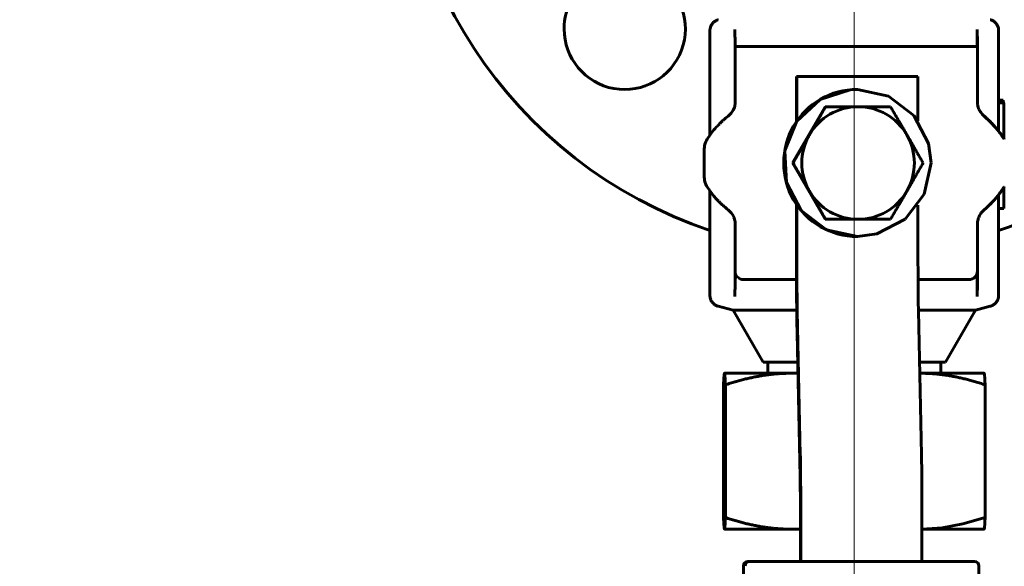
# Model space of a CAD drawing. Units: millimetres. Extents: x 0 to 1050, y 0 to 297.
# Drawn here: x 79 to 84, y 192 to 195 of the extents above; entities that cross this region are included whole.
import ezdxf

# ---------------------------------------------------------------- set-up
doc = ezdxf.new("R2010")
doc.units = ezdxf.units.MM
for name, pattern in [('K5LT_AXLED', [12, 7.5, -1.5, 1.5, -1.5]), ('K5LT_BASIC', [0]), ('K5LT_THIN', [0])]:
    doc.linetypes.add(name, pattern=pattern)
doc.layers.add('Системный слой', color=7, linetype='Continuous')
doc.styles.add('KDIMTEXTSTYLE', font='GOST_AU.SHX', dxfattribs={"width": 0.96, "oblique": 15, "height": 5})
doc.dimstyles.new('KDIMSTYLE (0.05)', dxfattribs={"dimtxt": 5, "dimasz": 1, "dimexe": 2, "dimexo": 0, "dimgap": 1, "dimtad": 1, "dimlfac": 20, "dimtxsty": 'KDIMTEXTSTYLE', "dimsah": 1, "dimcen": 0, "dimdle": 1, "dimadec": 0, "dimazin": 0, "dimtfac": 0.667, "dimtmove": 0, "dimatfit": 3, "dimfxl": 1, "dimtvp": 1, "dimtolj": 1, "dimtzin": 0, "dimarcsym": 0})

# ---------------------------------------------------------------- blocks, each defined once
blk = doc.blocks.new('U23')
at = {"layer": 'Системный слой', "color": 150, "linetype": 'K5LT_BASIC', "lineweight": 60, "true_color": 0x0080ff}
for p, q in [((83.1091, 194.2698), (83.1091, 194.5064)), ((83.1091, 193.566), (83.1091, 193.7931))]:
    blk.add_line(p, q, dxfattribs=at)
blk = doc.blocks.new('U24')
at = {"layer": 'Системный слой', "color": 150, "linetype": 'K5LT_BASIC', "lineweight": 60, "true_color": 0x0080ff}
for p, q in [((83.111, 194.5064), (83.111, 194.2725)), ((83.111, 193.7903), (83.111, 193.566))]:
    blk.add_line(p, q, dxfattribs=at)
blk = doc.blocks.new('U31')
at = {"layer": 'Системный слой', "color": 150, "linetype": 'K5LT_BASIC', "lineweight": 60, "true_color": 0x0080ff}
for p, q in [((83.0903, 192.8174), (83.0765, 192.8175)), ((83.104, 192.8172), (83.0903, 192.8174)), ((83.1178, 192.8167), (83.104, 192.8172))]:
    blk.add_line(p, q, dxfattribs=at)
blk = doc.blocks.new('U32')
at = {"layer": 'Системный слой', "color": 150, "linetype": 'K5LT_BASIC', "lineweight": 60, "true_color": 0x0080ff}
for p, q in [((82.6897, 192.7876), (82.6878, 192.7505)), ((82.6915, 192.8095), (82.6897, 192.7876)), ((82.6932, 192.8175), (82.6915, 192.8095)), ((82.6933, 192.8175), (82.6932, 192.8175)), ((82.6932, 192.8175), (82.6932, 192.8175)), ((82.6933, 192.8175), (82.6933, 192.8175))]:
    blk.add_line(p, q, dxfattribs=at)
blk = doc.blocks.new('U33')
at = {"layer": 'Системный слой', "color": 150, "linetype": 'K5LT_BASIC', "lineweight": 60, "true_color": 0x0080ff}
for p, q in [((83.0765, 192.8175), (83.1178, 192.8175)), ((83.8214, 192.8175), (83.8264, 192.8175))]:
    blk.add_line(p, q, dxfattribs=at)
blk = doc.blocks.new('U34')
at = {"layer": 'Системный слой', "color": 150, "linetype": 'K5LT_BASIC', "lineweight": 60, "true_color": 0x0080ff}
for p, q in [((83.0765, 191.9175), (83.0951, 191.9177)), ((83.0951, 191.9177), (83.1136, 191.9182)), ((83.1136, 191.9182), (83.1322, 191.9191))]:
    blk.add_line(p, q, dxfattribs=at)
blk = doc.blocks.new('U35')
at = {"layer": 'Системный слой', "color": 150, "linetype": 'K5LT_BASIC', "lineweight": 60, "true_color": 0x0080ff}
for p, q in [((82.6878, 191.9845), (82.6897, 191.9475)), ((82.6897, 191.9475), (82.6915, 191.9255)), ((82.6915, 191.9255), (82.6932, 191.9176)), ((82.6932, 191.9176), (82.6932, 191.9176)), ((82.6932, 191.9176), (82.6933, 191.9175)), ((82.6933, 191.9175), (82.6933, 191.9175))]:
    blk.add_line(p, q, dxfattribs=at)
blk = doc.blocks.new('U39')
at = {"layer": 'Системный слой', "color": 150, "linetype": 'K5LT_BASIC', "lineweight": 60, "true_color": 0x0080ff}
for p, q in [((82.9165, 192.8814), (83.1164, 192.8814)), ((83.8201, 192.8814), (83.97, 192.8814))]:
    blk.add_line(p, q, dxfattribs=at)
blk = doc.blocks.new('U41')
at = {"layer": 'Системный слой', "color": 150, "linetype": 'K5LT_BASIC', "lineweight": 60, "true_color": 0x0080ff}
for p, q in [((83.1108, 193.1814), (82.7433, 193.1814)), ((84.1433, 193.1814), (83.8136, 193.1814))]:
    blk.add_line(p, q, dxfattribs=at)
blk = doc.blocks.new('U42')
at = {"layer": 'Системный слой', "color": 150, "linetype": 'K5LT_BASIC', "lineweight": 60, "true_color": 0x0080ff}
for p, q in [((82.6073, 193.8738), (82.5934, 193.8943)), ((82.6228, 193.8527), (82.6073, 193.8738)), ((82.6323, 193.8402), (82.6228, 193.8527)), ((82.6322, 193.8401), (82.6324, 193.8399)), ((82.6326, 193.8398), (82.6323, 193.8402)), ((82.6324, 193.8399), (82.6326, 193.8398)), ((82.6326, 193.8398), (82.6326, 193.8398))]:
    blk.add_line(p, q, dxfattribs=at)
blk = doc.blocks.new('U43')
at = {"layer": 'Системный слой', "color": 150, "linetype": 'K5LT_BASIC', "lineweight": 60, "true_color": 0x0080ff}
for p, q in [((82.6102, 194.1932), (82.6251, 194.2133)), ((82.6251, 194.2133), (82.6326, 194.2231)), ((82.6324, 194.223), (82.6322, 194.2228)), ((82.6326, 194.2231), (82.6324, 194.223)), ((82.6326, 194.2231), (82.6326, 194.2231)), ((82.5934, 194.1686), (82.6102, 194.1932))]:
    blk.add_line(p, q, dxfattribs=at)
blk = doc.blocks.new('U111')
at = {"layer": 'Системный слой', "color": 150, "linetype": 'K5LT_BASIC', "lineweight": 60, "true_color": 0x0080ff}
for p, q in [((83.8109, 194.274), (83.8109, 194.5064)), ((83.8109, 193.566), (83.8109, 193.7889))]:
    blk.add_line(p, q, dxfattribs=at)
blk = doc.blocks.new('U157')
at = {"layer": 'Системный слой', "color": 150, "linetype": 'K5LT_BASIC', "lineweight": 60, "true_color": 0x0080ff}
for p, q in [((83.8231, 192.8175), (83.8214, 192.8175)), ((83.8248, 192.8175), (83.8231, 192.8175)), ((83.8264, 192.8175), (83.8248, 192.8175))]:
    blk.add_line(p, q, dxfattribs=at)
blk = doc.blocks.new('U158')
at = {"layer": 'Системный слой', "color": 150, "linetype": 'K5LT_BASIC', "lineweight": 60, "true_color": 0x0080ff}
for p, q in [((83.9505, 191.9255), (84.0701, 191.9474)), ((84.0701, 191.9474), (84.1987, 191.9845)), ((83.8339, 191.9176), (83.9505, 191.9255))]:
    blk.add_line(p, q, dxfattribs=at)
blk = doc.blocks.new('U159')
at = {"layer": 'Системный слой', "color": 150, "linetype": 'K5LT_BASIC', "lineweight": 60, "true_color": 0x0080ff}
for p, q in [((83.2459, 194.3974), (83.4202, 194.4544)), ((83.4202, 194.4544), (83.462, 194.4564)), ((83.462, 194.4564), (83.6409, 194.4169)), ((83.1119, 194.2724), (83.2459, 194.3974)), ((83.6409, 194.4169), (83.7866, 194.3057)), ((83.043, 194.1025), (83.1119, 194.2724)), ((83.7866, 194.3057), (83.8719, 194.1434)), ((83.052, 193.9195), (83.043, 194.1025)), ((83.8719, 194.1434), (83.8869, 194.0314)), ((83.8869, 194.0314), (83.8474, 193.8524)), ((83.1373, 193.7572), (83.052, 193.9195)), ((83.8474, 193.8524), (83.7362, 193.7068)), ((83.283, 193.646), (83.1373, 193.7572)), ((83.7362, 193.7068), (83.5739, 193.6215)), ((83.462, 193.6064), (83.283, 193.646)), ((83.5739, 193.6215), (83.462, 193.6064))]:
    blk.add_line(p, q, dxfattribs=at)
blk = doc.blocks.new('U277')
at = {"layer": 'Системный слой', "color": 150, "linetype": 'K5LT_BASIC', "lineweight": 60, "true_color": 0x0080ff}
for p, q in [((84.3033, 194.3944), (84.3036, 194.3927)), ((84.3036, 194.3927), (84.3038, 194.3875)), ((84.3038, 194.3875), (84.3041, 194.3788))]:
    blk.add_line(p, q, dxfattribs=at)
blk = doc.blocks.new('U278')
at = {"layer": 'Системный слой', "color": 150, "linetype": 'K5LT_BASIC', "lineweight": 60, "true_color": 0x0080ff}
for p, q in [((84.277, 194.7955), (84.277, 194.2143)), ((84.277, 193.8485), (84.277, 193.2673))]:
    blk.add_line(p, q, dxfattribs=at)
blk = doc.blocks.new('U279')
at = {"layer": 'Системный слой', "color": 150, "linetype": 'K5LT_BASIC', "lineweight": 60, "true_color": 0x0080ff}
for p, q in [((82.6095, 194.7957), (82.6095, 194.1922)), ((82.6095, 193.8707), (82.6095, 193.2672))]:
    blk.add_line(p, q, dxfattribs=at)
blk = doc.blocks.new('U280')
at = {"layer": 'Системный слой', "color": 150, "linetype": 'K5LT_BASIC', "lineweight": 60, "true_color": 0x0080ff}
for p, q in [((84.307, 194.2275), (84.3069, 194.1987)), ((84.307, 194.2599), (84.307, 194.2275)), ((84.3069, 194.1987), (84.3067, 194.1733))]:
    blk.add_line(p, q, dxfattribs=at)
blk = doc.blocks.new('U281')
at = {"layer": 'Системный слой', "color": 150, "linetype": 'K5LT_BASIC', "lineweight": 60, "true_color": 0x0080ff}
for p, q in [((84.1532, 193.3038), (84.1535, 193.362)), ((84.1535, 193.362), (84.1534, 193.3961)), ((84.1526, 193.269), (84.1532, 193.3038)), ((84.1522, 193.2616), (84.1526, 193.269))]:
    blk.add_line(p, q, dxfattribs=at)
blk = doc.blocks.new('U282')
at = {"layer": 'Системный слой', "color": 150, "linetype": 'K5LT_BASIC', "lineweight": 60, "true_color": 0x0080ff}
for p, q in [((82.7567, 193.3908), (82.755, 193.3962)), ((82.7578, 193.3881), (82.7567, 193.3908)), ((82.7585, 193.3867), (82.7578, 193.3881)), ((82.7588, 193.3861), (82.7585, 193.3867)), ((82.759, 193.3857), (82.7588, 193.3861)), ((82.7651, 193.3765), (82.759, 193.3857)), ((82.7698, 193.3716), (82.7651, 193.3765)), ((82.7723, 193.3694), (82.7698, 193.3716)), ((82.7737, 193.3684), (82.7723, 193.3694)), ((82.7744, 193.3679), (82.7737, 193.3684)), ((82.7747, 193.3676), (82.7744, 193.3679)), ((82.7812, 193.3637), (82.7747, 193.3676)), ((82.7857, 193.3617), (82.7812, 193.3637)), ((82.7879, 193.3609), (82.7857, 193.3617)), ((82.7891, 193.3605), (82.7879, 193.3609)), ((82.7897, 193.3604), (82.7891, 193.3605)), ((82.79, 193.3603), (82.7897, 193.3604)), ((82.7927, 193.3596), (82.79, 193.3603)), ((82.7975, 193.3587), (82.7927, 193.3596)), ((82.7999, 193.3584), (82.7975, 193.3587)), ((82.8011, 193.3584), (82.7999, 193.3584)), ((82.8017, 193.3583), (82.8011, 193.3584)), ((82.802, 193.3583), (82.8017, 193.3583)), ((82.8022, 193.3583), (82.802, 193.3583)), ((82.8041, 193.3583), (82.8022, 193.3583))]:
    blk.add_line(p, q, dxfattribs=at)
blk = doc.blocks.new('U283')
at = {"layer": 'Системный слой', "color": 150, "linetype": 'K5LT_BASIC', "lineweight": 60, "true_color": 0x0080ff}
for p, q in [((84.2337, 194.2642), (84.1895, 194.3061)), ((84.2739, 194.2183), (84.2337, 194.2642)), ((84.3096, 194.1689), (84.2739, 194.2183))]:
    blk.add_line(p, q, dxfattribs=at)
blk = doc.blocks.new('U669')
at = {"layer": 'Системный слой', "color": 150, "linetype": 'K5LT_BASIC', "lineweight": 60, "true_color": 0x0080ff}
for start, end in [(333.5172, 81.511), (288.5189, 329.6106)]:
    blk.add_arc((83.4433, 196.1314), 2.625, start, end, dxfattribs=at)
blk = doc.blocks.new('U672')
at = {"layer": 'Системный слой', "color": 150, "linetype": 'K5LT_BASIC', "lineweight": 60, "true_color": 0x0080ff}
for start, end in [(120.7394, 180), (180, 59.2606)]:
    blk.add_arc((82.1174, 194.8056), 0.35, start, end, dxfattribs=at)
blk = doc.blocks.new('KDIMARROW_01')
at = {"layer": 'Системный слой'}
blk.add_hatch(color=0, dxfattribs=at).paths.add_polyline_path([(-5, -0.6583), (0, 0), (-5, 0.6583), (-4.5, 0)])
at = {"layer": 'Системный слой', "color": 0, "linetype": 'K5LT_THIN', "lineweight": 18}
for p, q in [((-4.5, 0), (-5, 0.6583)), ((-5, 0.6583), (0, 0)), ((0, 0), (-5, -0.6583)), ((-5, -0.6583), (-4.5, 0)), ((0, 0), (-1, 0))]:
    blk.add_line(p, q, dxfattribs=at)
blk = doc.blocks.new('U810')
at = {"layer": 'Системный слой', "color": 30, "linetype": 'K5LT_AXLED', "lineweight": 18, "true_color": 0xff8000}
blk.add_line((83.4433, 196.1314), (83.4433, 191.5064), dxfattribs=at)

msp = doc.modelspace()

# ---------------------------------------------------------------- linework, layer by layer
at = {"layer": 'Системный слой', "color": 150, "linetype": 'K5LT_BASIC', "lineweight": 60, "true_color": 0x0080ff}
for p, q in [((82.65792, 194.85864), (82.65787, 194.85863)), ((84.22854, 194.85858), (84.22858, 194.85857)), ((82.60951, 194.79567), (82.60951, 194.79568)), ((82.75246, 194.79946), (82.75234, 194.80124)), ((84.15235, 194.79946), (84.15223, 194.80124)), ((84.27703, 194.79552), (84.27703, 194.79552)), ((82.755, 194.70461), (82.755, 194.70526)), ((82.90688, 194.70461), (82.755, 194.70461)), ((82.755, 194.70461), (82.755, 194.38179)), ((83.45683, 194.70461), (82.90688, 194.70461)), ((84.00679, 194.70461), (83.45683, 194.70461)), ((84.1549, 194.70461), (84.00679, 194.70461)), ((84.15488, 194.70461), (84.15488, 194.70526)), ((84.15488, 194.38179), (84.1549, 194.70461)), ((83.10939, 194.53144), (83.11065, 194.53144)), ((83.11065, 194.53144), (83.8106, 194.53144)), ((83.46094, 194.45644), (83.46195, 194.45644)), ((84.15488, 194.38179), (84.1549, 194.38179)), ((84.277, 194.39438), (84.30333, 194.39438)), ((84.277, 194.37882), (84.30671, 194.37882)), ((83.08708, 194.03144), (83.27471, 194.35644)), ((83.27471, 194.35644), (83.27731, 194.35644)), ((83.27731, 194.35644), (83.4653, 194.35644)), ((83.4653, 194.35644), (83.65256, 194.35644)), ((82.57708, 194.11382), (82.57708, 193.94906)), ((83.27471, 193.70644), (83.08708, 194.03144)), ((83.08708, 194.03144), (83.08969, 194.03144)), ((84.30693, 193.8899), (84.30694, 193.86018)), ((84.30694, 193.86018), (84.30694, 193.7691)), ((84.277, 193.7691), (84.30694, 193.7691)), ((83.27471, 193.70644), (83.27731, 193.70644)), ((83.4653, 193.70644), (83.27731, 193.70644)), ((83.65256, 193.70644), (83.4653, 193.70644)), ((82.755, 193.68109), (82.755, 193.40827)), ((84.1549, 193.40827), (84.15488, 193.68109)), ((84.15488, 193.68109), (84.1549, 193.68109)), ((83.46094, 193.60644), (83.46195, 193.60644)), ((82.755, 193.40827), (82.755, 193.35762)), ((82.80412, 193.35827), (82.80499, 193.35827)), ((82.80499, 193.35827), (82.90625, 193.35827)), ((82.90625, 193.35827), (83.10954, 193.35827)), ((83.81156, 193.35827), (84.00616, 193.35827)), ((84.00616, 193.35827), (84.1049, 193.35827)), ((84.15488, 193.40717), (84.15488, 193.35762)), ((82.6095, 193.2672), (82.6095, 193.2672)), ((82.75246, 193.26342), (82.75234, 193.26164)), ((84.15235, 193.26342), (84.15223, 193.26164)), ((84.27698, 193.26733), (84.27698, 193.26734)), ((82.65787, 193.20425), (82.65792, 193.20424)), ((82.74325, 193.18144), (82.6579, 193.2042)), ((82.91646, 192.88144), (82.74325, 193.18144)), ((83.97005, 192.88144), (84.14325, 193.18144)), ((84.14325, 193.18144), (84.22859, 193.2042)), ((84.22856, 193.20428), (84.22851, 193.20426)), ((83.11377, 193.1785), (83.13155, 192.34754)), ((83.83149, 192.34754), (83.81371, 193.1785)), ((83.13058, 192.21838), (83.1128, 193.04934)), ((82.94325, 192.88144), (82.94325, 192.81754)), ((83.94325, 192.88144), (83.94325, 192.81754)), ((82.69325, 192.81754), (82.69295, 192.81736)), ((82.69325, 192.81754), (82.69331, 192.81754)), ((82.69331, 192.81754), (83.07649, 192.81754)), ((83.82643, 192.81754), (84.19325, 192.81754)), ((84.19325, 192.81754), (84.19355, 192.81736)), ((82.68784, 192.75055), (82.68784, 191.98452)), ((82.69878, 192.75055), (82.69878, 191.98452)), ((84.19866, 192.75055), (84.19866, 191.98452)), ((83.13403, 192.00311), (83.13403, 191.73141)), ((83.83398, 191.73141), (83.83398, 192.00311)), ((83.13214, 191.73141), (83.13214, 191.98144)), ((82.69325, 191.91754), (82.6931, 191.91763)), ((82.69331, 191.91754), (82.69325, 191.91754)), ((83.07649, 191.91754), (82.69331, 191.91754)), ((83.13214, 191.91754), (83.07649, 191.91754)), ((84.19325, 191.91754), (83.83398, 191.91754)), ((84.19325, 191.91754), (84.19341, 191.91763)), ((82.80274, 191.70641), (82.80274, 191.70641)), ((82.80274, 191.65644), (82.80274, 191.70641)), ((82.83848, 191.73141), (82.82774, 191.73141)), ((82.83848, 191.73141), (84.13838, 191.73141)), ((84.16337, 191.65644), (84.16337, 191.70641)), ((84.16337, 191.70641), (84.16338, 191.7064))]:
    msp.add_line(p, q, dxfattribs=at)
for centre, radius, start, end in [((83.44325, 196.13144), 2.625, 98.48897, 251.48111), ((84.1049, 193.40827), 0.05, 270, 0), ((82.82774, 191.70641), 0.025, 90, 180), ((84.13838, 191.70641), 0.025, 0, 90)]:
    msp.add_arc(centre, radius, start, end, dxfattribs=at)
for centre, major_axis, ratio, start_param, end_param in [((83.10939, 194.50644), (0, -0.025), 0.0126368, 3.1415927, 4.712389), ((83.11065, 194.50644), (0, 0.025), 0.0126368, 4.712389, 6.2831853), ((83.8106, 194.50644), (0, 0.025), 0.0126368, 4.712389, 6.2831853), ((83.46094, 194.03144), (0, 0.425), 0.9999202, 0, 3.1415927), ((83.4653, 194.03144), (0, 0.325), 0.9999202, 0, 1.0471976), ((83.4653, 194.03144), (0, 0.325), 0.9999202, 5.2359878, 6.2831853), ((84.09139, 194.19266), (0.0981, 0.11347), 0.0095599, 0.0005228, 0.0082647), ((82.67707, 194.11382), (0, -0.1), 0.9999202, 4.3598874, 4.712389), ((83.4653, 194.03144), (0, -0.325), 0.9999202, 4.1887902, 5.2359878), ((83.4653, 194.03144), (0, 0.325), 0.9999202, 4.1887902, 5.2359878), ((82.67707, 193.94906), (0, -0.1), 0.9999202, 4.712389, 5.0648906), ((83.4653, 194.03144), (0, -0.325), 0.9999202, 5.2359878, 6.2831853), ((83.4653, 194.03144), (0, -0.325), 0.9999202, 0, 1.0471976), ((84.09139, 193.87022), (0.0981, -0.11347), 0.0095599, -0.0082647, -0.0005219), ((83.11666, 193.56599), (0, -0.6), 0.0126368, 4.712389, 5.7497753), ((83.11666, 193.56599), (0, -0.45), 0.0126368, 4.712389, 5.7497753), ((83.8166, 193.56599), (0, -0.45), 0.0126368, 4.712389, 5.7497753), ((83.12898, 192.00311), (0, 0.4), 0.0126368, 4.712389, 5.7497753), ((83.82892, 192.00311), (0, 0.4), 0.0126368, 4.712389, 5.7497753), ((83.12895, 192.00102), (0, 0.25288), 0.0126368, 4.6348955, 5.746753), ((82.82774, 191.70641), (0, 0.025), 0.9999202, 0, 1.5707963), ((82.83848, 191.70641), (0, -0.025), 0.9999202, 3.1415927, 4.712389), ((84.13838, 191.70641), (0, 0.025), 0.9999202, 4.712389, 6.2831853)]:
    msp.add_ellipse(centre, major_axis=major_axis, ratio=ratio, start_param=start_param, end_param=end_param, dxfattribs=at)
for points, knots in [([(82.60951, 194.79567), (82.60951, 194.79852), (82.6097, 194.8014), (82.6105, 194.80721), (82.6111, 194.81011), (82.6127, 194.81587), (82.61371, 194.81871), (82.61609, 194.82425), (82.61747, 194.82693), (82.62057, 194.83206), (82.62227, 194.8345), (82.62589, 194.83897), (82.62777, 194.84101), (82.63184, 194.84487), (82.63403, 194.84669), (82.63868, 194.85006), (82.64115, 194.85161), (82.64397, 194.85313), (82.64424, 194.85328), (82.64582, 194.85411), (82.64715, 194.85474), (82.64918, 194.85563), (82.64987, 194.85592), (82.65092, 194.85635), (82.65128, 194.85649), (82.652, 194.85676), (82.65236, 194.85689), (82.65306, 194.85714), (82.6534, 194.85726), (82.65409, 194.85749), (82.65444, 194.85761), (82.65581, 194.85805), (82.65684, 194.85835), (82.65787, 194.85863)], [0, 0, 0, 0, 2.7237666, 2.7237666, 5.4446223, 5.4446223, 8.1753508, 8.1753508, 10.8980028, 10.8980028, 13.5757273, 13.5757273, 16.0848268, 16.0848268, 18.6492288, 18.6492288, 21.2842771, 21.2842771, 21.5684771, 21.5684771, 22.9122088, 22.9122088, 23.6033312, 23.6033312, 23.9587967, 23.9587967, 24.3142622, 24.3142622, 24.6484782, 24.6484782, 24.9879991, 24.9879991, 25.9925423, 25.9925423, 25.9925423, 25.9925423]), ([(84.22854, 194.85858), (84.2313, 194.85785), (84.23406, 194.85691), (84.23952, 194.85462), (84.2422, 194.85327), (84.24739, 194.85021), (84.24989, 194.84849), (84.25465, 194.84472), (84.2569, 194.84268), (84.26107, 194.83833), (84.26299, 194.83604), (84.26638, 194.83136), (84.26786, 194.829), (84.27055, 194.82403), (84.27174, 194.82142), (84.27379, 194.81602), (84.27464, 194.81321), (84.27555, 194.80934), (84.27577, 194.80828), (84.27615, 194.8062), (84.27631, 194.80518), (84.27652, 194.80363), (84.27659, 194.8031), (84.27668, 194.80229), (84.2767, 194.80202), (84.27676, 194.80147), (84.27678, 194.80119), (84.27682, 194.80074), (84.27684, 194.80056), (84.27686, 194.80018), (84.27688, 194.79997), (84.27692, 194.79937), (84.27694, 194.79897), (84.27701, 194.79755), (84.27703, 194.79653), (84.27703, 194.79552)], [0, 0, 0, 0, 2.7450213, 2.7450213, 5.471626, 5.471626, 8.1955169, 8.1955169, 10.9052891, 10.9052891, 13.570547, 13.570547, 16.0736247, 16.0736247, 18.6458498, 18.6458498, 21.2978895, 21.2978895, 22.290321, 22.290321, 23.2492968, 23.2492968, 23.7495562, 23.7495562, 24.0105215, 24.0105215, 24.2714868, 24.2714868, 24.4407339, 24.4407339, 24.6356245, 24.6356245, 25.0151481, 25.0151481, 26, 26, 26, 26]), ([(82.755, 194.70526), (82.755, 194.70785), (82.75499, 194.71039), (82.75496, 194.71643), (82.75493, 194.7198), (82.75484, 194.72892), (82.75476, 194.73439), (82.7545, 194.74893), (82.75424, 194.75914), (82.75346, 194.78217), (82.75294, 194.79215), (82.75246, 194.79946)], [0, 0, 0, 0, 0.01554825, 0.01554825, 0.03859406, 0.03859406, 0.08530348, 0.08530348, 0.18944322, 0.18944322, 0.33247817, 0.33247817, 0.33247817, 0.33247817]), ([(84.1535, 194.70461), (84.1535, 194.71578), (84.15346, 194.72882), (84.15333, 194.75052), (84.15321, 194.76251), (84.15293, 194.78095), (84.15272, 194.78978), (84.15244, 194.79746), (84.15234, 194.79964), (84.15223, 194.80124)], [0, 0, 0, 0, 0.06703785, 0.06703785, 0.14458338, 0.14458338, 0.23866486, 0.23866486, 0.28556748, 0.28556748, 0.28556748, 0.28556748]), ([(84.15235, 194.79946), (84.15315, 194.78725), (84.15378, 194.77171), (84.15435, 194.74987), (84.15456, 194.74082), (84.15476, 194.72605), (84.15481, 194.72178), (84.15485, 194.71522), (84.15487, 194.71319), (84.15488, 194.70919), (84.15488, 194.70724), (84.15488, 194.70526)], [0, 0, 0, 0, 0.3889977, 0.3889977, 0.52300973, 0.52300973, 0.56702063, 0.56702063, 0.58512867, 0.58512867, 0.60145751, 0.60145751, 0.60145751, 0.60145751]), ([(82.755, 194.38179), (82.755, 194.37927), (82.7549, 194.37678), (82.75451, 194.37176), (82.75421, 194.36929), (82.753, 194.36158), (82.75179, 194.35683), (82.74641, 194.33984), (82.74058, 194.33062), (82.73071, 194.31695), (82.72448, 194.31081), (82.7188, 194.30614)], [-0.28630571, -0.28630571, -0.28630571, -0.28630571, -0.27380174, -0.27380174, -0.26054474, -0.26054474, -0.23048064, -0.23048064, -0.13594833, -0.13594833, 0, 0, 0, 0]), ([(84.15489, 194.38179), (84.15489, 194.37884), (84.15503, 194.37589), (84.1555, 194.37064), (84.15579, 194.36833), (84.15652, 194.36374), (84.15697, 194.36146), (84.15849, 194.35492), (84.15976, 194.35072), (84.16283, 194.34254), (84.16462, 194.33856), (84.16867, 194.33098), (84.17091, 194.32737), (84.17587, 194.32037), (84.17862, 194.31699), (84.18407, 194.3111), (84.18671, 194.30853), (84.18949, 194.30613)], [0, 0, 0, 0, 2.1647325, 2.1647325, 3.8720718, 3.8720718, 5.5794111, 5.5794111, 8.7976657, 8.7976657, 11.9953848, 11.9953848, 15.1067496, 15.1067496, 18.2989216, 18.2989216, 21, 21, 21, 21]), ([(84.30671, 194.37882), (84.30681, 194.36175), (84.30689, 194.34327), (84.30701, 194.30351), (84.30703, 194.28233), (84.30703, 194.25986)], [-0.44130658, -0.44130658, -0.44130658, -0.44130658, -0.22065329, -0.22065329, 0, 0, 0, 0]), ([(82.71419, 194.30231), (82.70427, 194.29401), (82.69042, 194.28174), (82.67415, 194.26632), (82.65369, 194.24613), (82.64044, 194.23177), (82.63225, 194.22275)], [0, 0, 0, 0, 1.8806298, 2.8210647, 3.7325033, 7, 7, 7, 7]), ([(84.18949, 194.30613), (84.19032, 194.30542), (84.19114, 194.30471), (84.19343, 194.3027), (84.1949, 194.30141), (84.19929, 194.2975), (84.20219, 194.29488), (84.20612, 194.29125), (84.20717, 194.29028), (84.21046, 194.28721), (84.2127, 194.28509), (84.2163, 194.28163), (84.21767, 194.2803), (84.2199, 194.27813), (84.22075, 194.27729), (84.22245, 194.27561), (84.22329, 194.27477), (84.22479, 194.27327), (84.22544, 194.27262), (84.22719, 194.27085), (84.22829, 194.26974), (84.23147, 194.26649), (84.23354, 194.26435), (84.23966, 194.25792), (84.24367, 194.2536), (84.24941, 194.24724), (84.25122, 194.24527), (84.25879, 194.23642), (84.26469, 194.22965), (84.27258, 194.21991), (84.27483, 194.21716), (84.28227, 194.20746), (84.28756, 194.2006), (84.2957, 194.18934), (84.29866, 194.18504), (84.30198, 194.18032), (84.30228, 194.17987), (84.30398, 194.1774), (84.30535, 194.17535), (84.30769, 194.17186), (84.30865, 194.1704), (84.30961, 194.16894)], [0, 0, 0, 0, 0.3916159, 0.3916159, 1.0965245, 1.0965245, 2.5063417, 2.5063417, 3.0210325, 3.0210325, 4.1281508, 4.1281508, 4.8179134, 4.8179134, 5.247653, 5.247653, 5.6773925, 5.6773925, 6.0097797, 6.0097797, 6.5722817, 6.5722817, 7.6461493, 7.6461493, 9.7683163, 9.7683163, 10.7298257, 10.7298257, 13.9615136, 13.9615136, 15.2416944, 15.2416944, 18.3615136, 18.3615136, 20.2417716, 20.2417716, 20.436842, 20.436842, 21.322459, 21.322459, 21.9518609, 21.9518609, 21.9518609, 21.9518609]), ([(82.58323, 194.14835), (82.58495, 194.15305), (82.58815, 194.16004), (82.592, 194.16645), (82.5934, 194.1686)], [0, 0, 0, 0, 3.2597835, 5, 5, 5, 5]), ([(82.5934, 193.89428), (82.59077, 193.8983), (82.58709, 193.90493), (82.58415, 193.91202), (82.58323, 193.91453)], [0, 0, 0, 0, 3.2597376, 5, 5, 5, 5]), ([(84.30961, 193.89395), (84.30932, 193.8935), (84.30903, 193.89306), (84.30815, 193.89173), (84.30757, 193.89085), (84.30696, 193.88994), (84.30695, 193.88992), (84.30576, 193.88816), (84.3046, 193.88641), (84.30311, 193.88422), (84.3028, 193.88375), (84.30037, 193.88026), (84.29829, 193.87723), (84.292, 193.86836), (84.28775, 193.86257), (84.2813, 193.85407), (84.27914, 193.85131), (84.27644, 193.84783), (84.27588, 193.84712), (84.27259, 193.84296), (84.26982, 193.83954), (84.26146, 193.8294), (84.25577, 193.82277), (84.24454, 193.81019), (84.23896, 193.80428), (84.23057, 193.7954), (84.22767, 193.7925), (84.21615, 193.78095), (84.20727, 193.77254), (84.1953, 193.76181), (84.19241, 193.75927), (84.18949, 193.75675)], [0.0477614, 0.0477614, 0.0477614, 0.0477614, 0.2388068, 0.2388068, 0.6208978, 0.6208978, 0.6304545, 0.6304545, 1.3850797, 1.3850797, 1.5865434, 1.5865434, 2.9134434, 2.9134434, 5.4983925, 5.4983925, 6.7584176, 6.7584176, 7.0835579, 7.0835579, 8.6687233, 8.6687233, 11.813486, 11.813486, 14.7390872, 14.7390872, 16.213486, 16.213486, 20.613486, 20.613486, 22, 22, 22, 22]), ([(82.63225, 193.84013), (82.63828, 193.83348), (82.649, 193.82183), (82.66625, 193.80427), (82.67893, 193.79196), (82.6944, 193.77759), (82.70607, 193.76736), (82.71419, 193.76057)], [0, 0, 0, 0, 2.7503237, 4.0873245, 5.3187101, 6.2423263, 8, 8, 8, 8]), ([(82.7188, 193.75674), (82.72519, 193.75148), (82.73774, 193.74021), (82.74856, 193.71601), (82.75056, 193.71064), (82.75304, 193.70074), (82.75383, 193.69665), (82.75477, 193.68862), (82.755, 193.68492), (82.755, 193.68109)], [-0.32037614, -0.32037614, -0.32037614, -0.32037614, -0.10112004, -0.10112004, -0.05179816, -0.05179816, -0.02294704, -0.02294704, 0, 0, 0, 0]), ([(84.18949, 193.75675), (84.18727, 193.75482), (84.18512, 193.75279), (84.18146, 193.74901), (84.1799, 193.74728), (84.17691, 193.74372), (84.17548, 193.74189), (84.17154, 193.73648), (84.1692, 193.73278), (84.16502, 193.72513), (84.16319, 193.72118), (84.16011, 193.7132), (84.15884, 193.70918), (84.15679, 193.70086), (84.15602, 193.69656), (84.15511, 193.68853), (84.15489, 193.68481), (84.15489, 193.68109)], [0, 0, 0, 0, 2.1639805, 2.1639805, 3.8713668, 3.8713668, 5.5787532, 5.5787532, 8.7858685, 8.7858685, 11.9798521, 11.9798521, 15.0667294, 15.0667294, 18.2686077, 18.2686077, 21, 21, 21, 21]), ([(82.75246, 193.26342), (82.75327, 193.27563), (82.75389, 193.29115), (82.75446, 193.313), (82.75467, 193.32204), (82.75487, 193.33682), (82.75492, 193.34109), (82.75497, 193.34766), (82.75498, 193.34969), (82.75499, 193.35369), (82.755, 193.35564), (82.755, 193.35762)], [0, 0, 0, 0, 0.38884554, 0.38884554, 0.52287813, 0.52287813, 0.56689143, 0.56689143, 0.58499922, 0.58499922, 0.60132703, 0.60132703, 0.60132703, 0.60132703]), ([(84.15488, 193.35762), (84.15488, 193.35503), (84.15488, 193.35249), (84.15485, 193.34645), (84.15482, 193.34308), (84.15473, 193.33396), (84.15465, 193.32849), (84.15439, 193.31394), (84.15413, 193.30374), (84.15334, 193.2807), (84.15283, 193.27073), (84.15235, 193.26342)], [0, 0, 0, 0, 0.01554825, 0.01554825, 0.03859406, 0.03859406, 0.08530348, 0.08530348, 0.18944322, 0.18944322, 0.33247817, 0.33247817, 0.33247817, 0.33247817]), ([(82.65787, 193.20425), (82.65787, 193.20425), (82.65787, 193.20425), (82.65513, 193.20498), (82.65242, 193.20591), (82.64705, 193.20815), (82.64441, 193.20947), (82.63928, 193.21248), (82.63679, 193.21417), (82.63207, 193.21788), (82.62982, 193.2199), (82.62566, 193.2242), (82.62374, 193.22647), (82.62035, 193.2311), (82.61885, 193.23344), (82.61616, 193.23836), (82.61496, 193.24094), (82.61289, 193.24629), (82.61202, 193.24907), (82.61096, 193.25347), (82.61064, 193.25506), (82.61023, 193.2575), (82.61011, 193.25834), (82.60995, 193.25962), (82.6099, 193.26006), (82.60981, 193.26093), (82.60977, 193.26136), (82.6097, 193.26215), (82.60968, 193.2625), (82.60963, 193.26322), (82.60961, 193.26358), (82.60953, 193.26503), (82.6095, 193.26612), (82.6095, 193.2672)], [0.0075327, 0.0075327, 0.0075327, 0.0075327, 0.0080643, 0.0080643, 2.6713029, 2.6713029, 5.3621115, 5.3621115, 8.0761706, 8.0761706, 10.7900506, 10.7900506, 13.464641, 13.464641, 15.9756959, 15.9756959, 18.5434033, 18.5434033, 21.1879405, 21.1879405, 22.684721, 22.684721, 23.4729798, 23.4729798, 23.8812544, 23.8812544, 24.2895291, 24.2895291, 24.6236634, 24.6236634, 24.9631012, 24.9631012, 26, 26, 26, 26]), ([(84.27698, 193.26733), (84.27698, 193.26446), (84.27679, 193.26159), (84.27598, 193.25572), (84.27536, 193.25275), (84.27372, 193.24692), (84.27269, 193.24404), (84.27026, 193.23845), (84.26885, 193.23575), (84.26571, 193.2306), (84.26398, 193.22815), (84.26032, 193.22368), (84.25842, 193.22164), (84.25429, 193.21778), (84.25207, 193.21596), (84.24736, 193.21259), (84.24486, 193.21105), (84.24109, 193.20904), (84.23986, 193.20844), (84.23781, 193.20751), (84.23701, 193.20717), (84.23578, 193.20667), (84.23536, 193.20651), (84.23473, 193.20626), (84.23451, 193.20618), (84.23407, 193.20602), (84.23386, 193.20594), (84.23347, 193.2058), (84.2333, 193.20574), (84.23293, 193.20561), (84.23274, 193.20555), (84.23216, 193.20535), (84.23177, 193.20523), (84.23043, 193.2048), (84.22947, 193.20452), (84.22851, 193.20426)], [0, 0, 0, 0, 2.7867992, 2.7867992, 5.5617162, 5.5617162, 8.3104531, 8.3104531, 11.0306285, 11.0306285, 13.6985277, 13.6985277, 16.1979727, 16.1979727, 18.7627772, 18.7627772, 21.4002035, 21.4002035, 22.6494261, 22.6494261, 23.4556122, 23.4556122, 23.87225, 23.87225, 24.0875689, 24.0875689, 24.3028877, 24.3028877, 24.4714776, 24.4714776, 24.6656112, 24.6656112, 25.0436608, 25.0436608, 25.9918509, 25.9918509, 25.9918509, 25.9918509])]:
    msp.add_open_spline(points, degree=3, knots=knots, dxfattribs=at)
for points, weights in [([(83.18387, 194.19394), (83.2274, 194.26936), (83.27731, 194.35644)], [1, 1.0379548493, 1]), ([(83.65256, 194.35644), (83.7032, 194.26936), (83.74674, 194.19394)], [1, 1.0379548493, 1]), ([(83.08969, 194.03144), (83.14033, 194.11852), (83.18387, 194.19394)], [1, 1.0379548493, 1]), ([(83.74674, 194.19394), (83.79028, 194.11852), (83.84018, 194.03144)], [1, 1.0379548493, 1]), ([(83.18387, 193.86894), (83.14033, 193.94436), (83.08969, 194.03144)], [1, 1.0379548493, 1]), ([(83.84018, 194.03144), (83.79028, 193.94436), (83.74674, 193.86894)], [1, 1.0379548493, 1]), ([(83.27731, 193.70644), (83.2274, 193.79352), (83.18387, 193.86894)], [1, 1.0379548493, 1]), ([(83.74674, 193.86894), (83.7032, 193.79352), (83.65256, 193.70644)], [1, 1.0379548493, 1]), ([(82.69878, 192.75055), (82.69585, 192.81754), (82.69331, 192.81754)], [1, 1.0379548493, 1]), ([(83.07649, 192.81754), (82.90119, 192.81754), (82.69878, 192.75055)], [1, 1.0379548493, 1]), ([(84.19866, 192.75055), (83.99918, 192.81754), (83.82643, 192.81754)], [1, 1.0379548493, 1]), ([(84.19331, 192.8175), (84.19579, 192.81606), (84.19866, 192.75055)], [1.0016918728, 1.03708916829, 1]), ([(82.69331, 191.91754), (82.69585, 191.91754), (82.69878, 191.98452)], [1, 1.0379548493, 1]), ([(82.69878, 191.98452), (82.90119, 191.91754), (83.07649, 191.91754)], [1, 1.0379548493, 1]), ([(84.19866, 191.98452), (84.19579, 191.91901), (84.19331, 191.91757)], [1, 1.03709080959, 1.00168873981])]:
    msp.add_rational_spline(points, weights, degree=2, dxfattribs=at)
for points in [[(82.7188, 194.30614), (82.71724, 194.30486), (82.71571, 194.30358), (82.71419, 194.30231)], [(84.18948, 193.75674), (84.23567, 193.79668), (84.27637, 193.84319), (84.30982, 193.89428)], [(82.71419, 193.76057), (82.71571, 193.7593), (82.71724, 193.75802), (82.7188, 193.75674)]]:
    msp.add_open_spline(points, degree=3, dxfattribs=at)

# ---------------------------------------------------------------- block references
at = {"layer": 'Системный слой'}
for name in ['U810', 'U669', 'U672', 'U279', 'U278', 'U23', 'U24', 'U111', 'U159', 'U277', 'U283', 'U43', 'U280', 'U42', 'U282', 'U281', 'U41', 'U39', 'U32', 'U31', 'U33', 'U157', 'U35', 'U158', 'U34']:
    msp.add_blockref(name, (0, 0), dxfattribs=at)

# ---------------------------------------------------------------- dimensions: what is measured, and where the dimension line sits
at = {"layer": 'Системный слой', "color": 7}
msp.add_linear_dim(base=(28.33063, 118.03144), p1=(112.7308, 243.03144), p2=(62.44325, 118.03144), angle=90, location=(28.33063, 180.53144), dimstyle='KDIMSTYLE (0.05)', override={"dimexo": 0, "dimpost": '\\H3.5;\\W0.965;\\Q15;<>', "dimblk1": 'KDIMARROW_01', "dimblk2": 'KDIMARROW_01', "dimse1": 0, "dimse2": 0, "dimclrt": 7, "dimtolj": 1}, dxfattribs=at).render()

doc.saveas('drawing.dxf')
